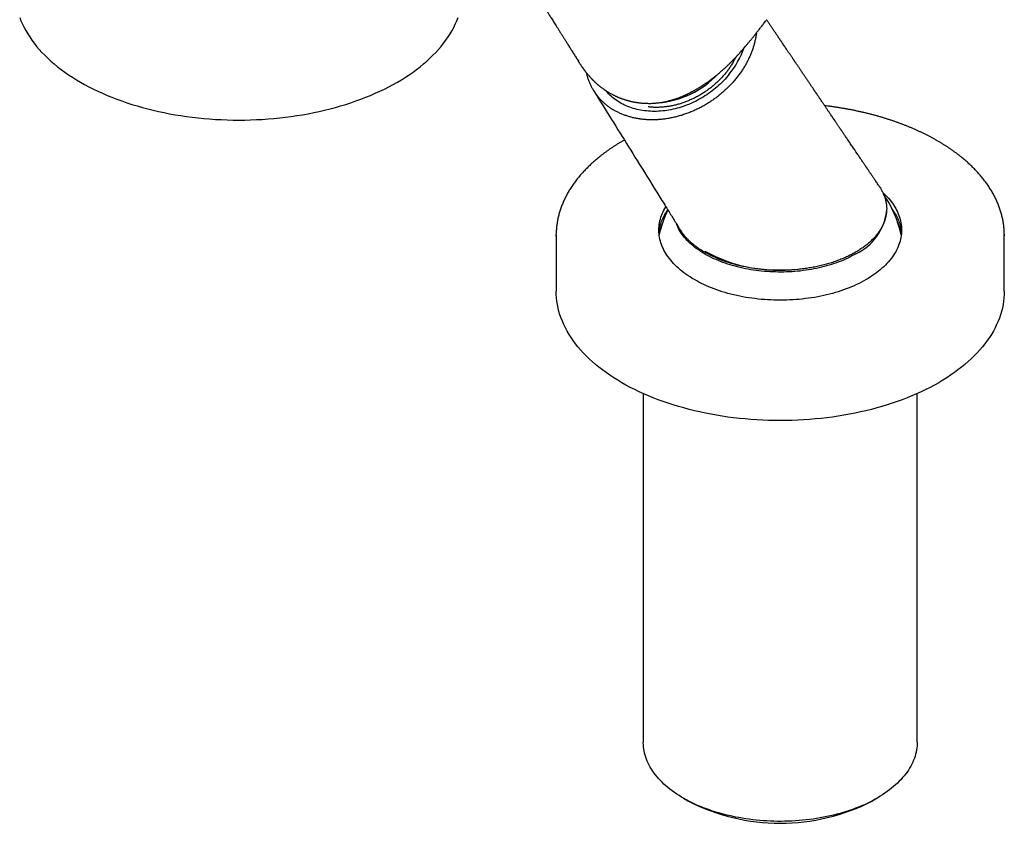
# Model space of a CAD drawing. Units: millimetres. Extents: x 8 to 1183, y 12 to 1052.
# Drawn here: x 1018 to 1177, y 44 to 173 of the extents above; entities that cross this region are included whole.
import ezdxf

# ---------------------------------------------------------------- set-up
doc = ezdxf.new("R2010")
doc.units = ezdxf.units.MM

msp = doc.modelspace()

# ---------------------------------------------------------------- linework, layer by layer
at = {"color": 7, "linetype": 'Continuous', "lineweight": 30}
for p, q in [((1104.5, 138.25), (1104.5, 129.27)), ((1176.5, 129.27), (1176.5, 138.25)), ((1118.5, 112.82), (1118.5, 56.84)), ((1162.5, 56.84), (1162.5, 112.82)), ((1124.94, 47.86), (1125.65, 47.45)), ((1155.35, 47.45), (1156.06, 47.86))]:
    msp.add_line(p, q, dxfattribs=at)
at = {"color": 7, "linetype": 'Continuous', "lineweight": 30, "flags": 128}
for points in [[(1018.32, 173.2), (1018.52, 172.67), (1018.76, 172.14), (1019.01, 171.61), (1019.29, 171.1), (1019.6, 170.58), (1019.92, 170.07), (1020.27, 169.56), (1020.64, 169.06), (1021.04, 168.57), (1021.45, 168.08), (1021.89, 167.6), (1022.35, 167.13), (1022.84, 166.66), (1023.34, 166.2), (1023.86, 165.75), (1024.41, 165.3), (1024.97, 164.87), (1025.55, 164.44), (1026.16, 164.02), (1026.78, 163.61), (1027.42, 163.21), (1028.07, 162.82), (1028.75, 162.44), (1029.44, 162.07), (1030.15, 161.71), (1030.87, 161.37), (1031.61, 161.03), (1032.37, 160.7), (1033.14, 160.39), (1033.92, 160.09), (1034.72, 159.8), (1035.53, 159.52), (1036.35, 159.25), (1037.19, 159), (1038.03, 158.76), (1038.89, 158.53), (1039.75, 158.32), (1040.63, 158.12), (1041.51, 157.93), (1042.41, 157.75), (1043.31, 157.59), (1044.21, 157.44), (1045.13, 157.31), (1046.05, 157.19), (1046.97, 157.08), (1047.9, 156.99), (1048.83, 156.91), (1049.77, 156.85), (1050.71, 156.8), (1051.65, 156.76), (1052.59, 156.74), (1053.53, 156.73), (1054.47, 156.74), (1055.41, 156.76), (1056.35, 156.8), (1057.29, 156.85), (1058.23, 156.91), (1059.16, 156.99), (1060.09, 157.08), (1061.02, 157.19), (1061.93, 157.31), (1062.85, 157.44), (1063.75, 157.59), (1064.65, 157.75), (1065.55, 157.93), (1066.43, 158.12), (1067.31, 158.32), (1068.17, 158.53), (1069.03, 158.76), (1069.87, 159), (1070.71, 159.25), (1071.53, 159.52), (1072.34, 159.8), (1073.14, 160.09), (1073.92, 160.39), (1074.69, 160.7), (1075.45, 161.03), (1076.19, 161.37), (1076.91, 161.71), (1077.62, 162.07), (1078.31, 162.44), (1078.99, 162.82), (1079.64, 163.21), (1080.28, 163.61), (1080.9, 164.02), (1081.51, 164.44), (1082.09, 164.87), (1082.65, 165.3), (1083.2, 165.75), (1083.72, 166.2), (1084.23, 166.66), (1084.71, 167.13), (1085.17, 167.6), (1085.61, 168.08), (1086.02, 168.57), (1086.42, 169.06), (1086.79, 169.56), (1087.14, 170.07), (1087.47, 170.58), (1087.77, 171.1), (1088.05, 171.61), (1088.3, 172.14), (1088.54, 172.67), (1088.74, 173.2)], [(1132.31, 164.09), (1132.1, 163.82), (1131.87, 163.56), (1131.64, 163.31), (1131.4, 163.05), (1131.15, 162.8), (1130.9, 162.56), (1130.65, 162.32), (1130.38, 162.09), (1130.12, 161.86), (1129.84, 161.64), (1129.56, 161.42), (1129.28, 161.21), (1128.99, 161), (1128.7, 160.8), (1128.41, 160.61), (1128.11, 160.42), (1127.8, 160.24), (1127.5, 160.07), (1127.18, 159.9), (1126.87, 159.74), (1126.55, 159.59), (1126.23, 159.44), (1125.91, 159.3), (1125.59, 159.17), (1125.26, 159.05), (1124.93, 158.93), (1124.61, 158.82), (1124.28, 158.72), (1123.94, 158.63), (1123.61, 158.54), (1123.28, 158.46), (1122.95, 158.4), (1122.61, 158.33), (1122.28, 158.28), (1121.95, 158.23), (1121.62, 158.2), (1121.29, 158.17), (1120.96, 158.14), (1120.63, 158.13), (1120.3, 158.13), (1119.98, 158.13), (1119.66, 158.14), (1119.34, 158.16), (1119.02, 158.19), (1118.7, 158.22), (1118.39, 158.27), (1118.08, 158.32), (1117.78, 158.38), (1117.48, 158.45), (1117.18, 158.52), (1116.89, 158.61), (1116.6, 158.7), (1116.32, 158.8), (1116.04, 158.9), (1115.76, 159.02), (1115.5, 159.14), (1115.23, 159.27), (1114.97, 159.41), (1114.72, 159.55), (1114.48, 159.7), (1114.24, 159.86), (1114, 160.02), (1113.78, 160.2), (1113.55, 160.37), (1113.34, 160.56), (1113.13, 160.75), (1112.93, 160.95), (1112.74, 161.15), (1112.56, 161.36), (1112.47, 161.46)], [(1157.01, 145.06), (1157.13, 144.95), (1157.39, 144.7), (1157.64, 144.44), (1157.88, 144.18), (1158.1, 143.91), (1158.31, 143.65), (1158.52, 143.38), (1158.71, 143.1), (1158.88, 142.83), (1159.05, 142.55), (1159.2, 142.26), (1159.34, 141.98), (1159.46, 141.7), (1159.57, 141.41), (1159.67, 141.12), (1159.76, 140.83), (1159.83, 140.54), (1159.89, 140.24), (1159.94, 139.95), (1159.97, 139.66), (1159.99, 139.36), (1160, 139.07), (1159.99, 138.77), (1159.97, 138.48), (1159.94, 138.18), (1159.89, 137.89), (1159.83, 137.6), (1159.76, 137.31), (1159.67, 137.02), (1159.57, 136.73), (1159.46, 136.44), (1159.34, 136.15), (1159.2, 135.87), (1159.05, 135.59), (1158.88, 135.31), (1158.71, 135.03), (1158.52, 134.76), (1158.31, 134.49), (1158.1, 134.22), (1157.88, 133.96), (1157.64, 133.7), (1157.39, 133.44), (1157.13, 133.19), (1156.85, 132.94), (1156.57, 132.69), (1156.28, 132.45), (1155.97, 132.21), (1155.66, 131.98), (1155.33, 131.76), (1154.99, 131.54), (1154.65, 131.32), (1154.29, 131.11), (1153.92, 130.9), (1153.55, 130.7), (1153.17, 130.51), (1152.77, 130.32), (1152.37, 130.14), (1151.96, 129.96), (1151.55, 129.79), (1151.12, 129.63), (1150.69, 129.47), (1150.25, 129.32), (1149.81, 129.17), (1149.35, 129.04), (1148.9, 128.91), (1148.43, 128.78), (1147.96, 128.67), (1147.49, 128.56), (1147.01, 128.46), (1146.53, 128.36), (1146.04, 128.27), (1145.55, 128.19), (1145.05, 128.12), (1144.56, 128.06), (1144.05, 128), (1143.55, 127.95), (1143.05, 127.91), (1142.54, 127.87), (1142.03, 127.85), (1141.52, 127.83), (1141.01, 127.81), (1140.5, 127.81), (1139.99, 127.81), (1139.48, 127.83), (1138.97, 127.85), (1138.46, 127.87), (1137.96, 127.91), (1137.45, 127.95), (1136.95, 128), (1136.45, 128.06), (1135.95, 128.12), (1135.45, 128.19), (1134.96, 128.27), (1134.47, 128.36), (1133.99, 128.46), (1133.51, 128.56), (1133.04, 128.67), (1132.57, 128.78), (1132.11, 128.91), (1131.65, 129.04), (1131.2, 129.17), (1130.75, 129.32), (1130.31, 129.47), (1129.88, 129.63), (1129.46, 129.79), (1129.04, 129.96), (1128.63, 130.14), (1128.23, 130.32), (1127.84, 130.51), (1127.45, 130.7), (1127.08, 130.9), (1126.71, 131.11)], [(1126.71, 131.11), (1126.36, 131.32), (1126.01, 131.54), (1125.67, 131.76), (1125.35, 131.98), (1125.03, 132.21), (1124.72, 132.45), (1124.43, 132.69), (1124.15, 132.94), (1123.87, 133.19), (1123.61, 133.44), (1123.36, 133.7), (1123.13, 133.96), (1122.9, 134.22), (1122.69, 134.49), (1122.49, 134.76), (1122.3, 135.03), (1122.12, 135.31), (1121.96, 135.59), (1121.8, 135.87), (1121.67, 136.15), (1121.54, 136.44), (1121.43, 136.73), (1121.33, 137.02), (1121.24, 137.31), (1121.17, 137.6), (1121.11, 137.89), (1121.06, 138.18), (1121.03, 138.48), (1121.01, 138.77), (1121, 139.07), (1121.01, 139.36), (1121.03, 139.66), (1121.06, 139.95), (1121.11, 140.24), (1121.17, 140.54), (1121.24, 140.83), (1121.33, 141.12), (1121.43, 141.41), (1121.54, 141.7), (1121.67, 141.98), (1121.8, 142.26), (1121.96, 142.55), (1122.12, 142.82)], [(1152.67, 135.26), (1152.35, 135.08), (1152.02, 134.91), (1151.69, 134.73), (1151.35, 134.57), (1151, 134.41), (1150.64, 134.25), (1150.28, 134.1), (1149.91, 133.96), (1149.53, 133.82), (1149.15, 133.68), (1148.76, 133.55), (1148.36, 133.43), (1147.96, 133.32), (1147.56, 133.21), (1147.15, 133.1), (1146.74, 133.01), (1146.32, 132.92), (1145.89, 132.83), (1145.47, 132.75), (1145.04, 132.68), (1144.61, 132.62), (1144.17, 132.56), (1143.73, 132.5), (1143.29, 132.46), (1142.85, 132.42), (1142.41, 132.39), (1141.96, 132.36), (1141.52, 132.34), (1141.07, 132.33), (1140.62, 132.33), (1140.17, 132.33), (1139.73, 132.34), (1139.28, 132.35), (1138.84, 132.37), (1138.39, 132.4), (1137.95, 132.44), (1137.51, 132.48), (1137.07, 132.53), (1136.63, 132.58), (1136.2, 132.64), (1135.76, 132.71), (1135.34, 132.79), (1134.91, 132.87), (1134.49, 132.96), (1134.08, 133.05), (1133.66, 133.15), (1133.26, 133.26), (1132.85, 133.37), (1132.46, 133.49), (1132.06, 133.61), (1131.68, 133.74), (1131.3, 133.88), (1130.92, 134.02), (1130.56, 134.17), (1130.2, 134.32), (1129.84, 134.48), (1129.5, 134.64), (1129.16, 134.81), (1128.83, 134.99), (1128.51, 135.17), (1128.19, 135.35), (1127.89, 135.54), (1127.59, 135.73), (1127.3, 135.93), (1127.02, 136.13), (1126.75, 136.33), (1126.49, 136.54), (1126.24, 136.76), (1126, 136.98), (1125.77, 137.2), (1125.55, 137.42), (1125.33, 137.65), (1125.13, 137.88), (1124.94, 138.11), (1124.76, 138.35), (1124.6, 138.59), (1124.44, 138.83), (1124.29, 139.07), (1124.16, 139.32), (1124.03, 139.57), (1123.92, 139.82), (1123.82, 140.07), (1123.8, 140.12)], [(1104.5, 138.11), (1104.5, 138.25), (1104.5, 138.38)], [(1176.5, 138.39), (1176.5, 138.25), (1176.5, 138.12)], [(1115.04, 114.57), (1114.39, 114.96), (1113.75, 115.36), (1113.13, 115.77), (1112.52, 116.19), (1111.94, 116.62), (1111.38, 117.05), (1110.83, 117.5), (1110.31, 117.95), (1109.81, 118.41), (1109.32, 118.88), (1108.86, 119.35), (1108.42, 119.83), (1108.01, 120.32), (1107.61, 120.82), (1107.24, 121.32), (1106.89, 121.82), (1106.57, 122.33), (1106.26, 122.85), (1105.98, 123.37), (1105.73, 123.89), (1105.5, 124.42), (1105.29, 124.95), (1105.1, 125.48), (1104.94, 126.02), (1104.81, 126.56), (1104.7, 127.1), (1104.61, 127.64), (1104.55, 128.18), (1104.51, 128.73), (1104.5, 129.27)], [(1176.5, 129.27), (1176.49, 128.73), (1176.45, 128.18), (1176.39, 127.64), (1176.3, 127.1), (1176.19, 126.56), (1176.06, 126.02), (1175.9, 125.48), (1175.71, 124.95), (1175.51, 124.42), (1175.27, 123.89), (1175.02, 123.37), (1174.74, 122.85), (1174.44, 122.33), (1174.11, 121.82), (1173.76, 121.32), (1173.39, 120.82), (1172.99, 120.32), (1172.58, 119.83), (1172.14, 119.35), (1171.68, 118.88), (1171.2, 118.41), (1170.69, 117.95), (1170.17, 117.5), (1169.63, 117.05), (1169.06, 116.62), (1168.48, 116.19), (1167.88, 115.77), (1167.25, 115.36), (1166.61, 114.96), (1165.96, 114.57), (1165.28, 114.19), (1164.59, 113.82), (1163.88, 113.47), (1163.16, 113.12), (1162.42, 112.78), (1161.66, 112.46), (1160.89, 112.14), (1160.11, 111.84), (1159.31, 111.55), (1158.5, 111.27), (1157.68, 111.01), (1156.84, 110.75), (1156, 110.51), (1155.14, 110.28), (1154.28, 110.07), (1153.4, 109.87), (1152.52, 109.68), (1151.63, 109.5), (1150.73, 109.34), (1149.82, 109.19), (1148.9, 109.06), (1147.99, 108.94), (1147.06, 108.83), (1146.13, 108.74), (1145.2, 108.66), (1144.26, 108.6), (1143.33, 108.55), (1142.38, 108.52), (1141.44, 108.49), (1140.5, 108.49), (1139.56, 108.49), (1138.62, 108.52), (1137.68, 108.55), (1136.74, 108.6), (1135.8, 108.66), (1134.87, 108.74), (1133.94, 108.83), (1133.02, 108.94), (1132.1, 109.06), (1131.18, 109.19), (1130.28, 109.34), (1129.38, 109.5), (1128.48, 109.68), (1127.6, 109.87), (1126.72, 110.07), (1125.86, 110.28), (1125, 110.51), (1124.16, 110.75), (1123.32, 111.01), (1122.5, 111.27), (1121.69, 111.55), (1120.89, 111.84), (1120.11, 112.14), (1119.34, 112.46), (1118.59, 112.78), (1117.85, 113.12), (1117.12, 113.47), (1116.41, 113.82), (1115.72, 114.19), (1115.04, 114.57)], [(1156.17, 47.93), (1155.76, 47.69), (1155.34, 47.46), (1154.91, 47.24), (1154.47, 47.03), (1154.02, 46.82), (1153.56, 46.62), (1153.09, 46.43), (1152.61, 46.24), (1152.13, 46.06), (1151.64, 45.89), (1151.13, 45.72), (1150.63, 45.57), (1150.11, 45.42), (1149.59, 45.28), (1149.06, 45.14), (1148.53, 45.02), (1147.99, 44.9), (1147.45, 44.79), (1146.9, 44.69), (1146.34, 44.6), (1145.79, 44.51), (1145.23, 44.44), (1144.66, 44.37), (1144.1, 44.31), (1143.53, 44.26), (1142.96, 44.22), (1142.38, 44.19), (1141.81, 44.16), (1141.23, 44.15), (1140.66, 44.14), (1140.08, 44.14), (1139.5, 44.15), (1138.93, 44.17), (1138.36, 44.2), (1137.78, 44.24), (1137.21, 44.28), (1136.64, 44.34), (1136.08, 44.4), (1135.52, 44.47), (1134.96, 44.55), (1134.4, 44.64), (1133.85, 44.74), (1133.3, 44.84), (1132.76, 44.95), (1132.23, 45.07), (1131.69, 45.2), (1131.17, 45.34), (1130.65, 45.49), (1130.14, 45.64), (1129.64, 45.8), (1129.14, 45.97), (1128.65, 46.14), (1128.17, 46.32), (1127.7, 46.51), (1127.23, 46.71), (1126.78, 46.92), (1126.33, 47.13), (1125.9, 47.34), (1125.47, 47.57), (1125.05, 47.8), (1124.65, 48.03), (1124.26, 48.28), (1123.87, 48.53), (1123.5, 48.78), (1123.14, 49.04), (1122.79, 49.3), (1122.46, 49.57), (1122.14, 49.85), (1121.82, 50.13), (1121.53, 50.41), (1121.24, 50.7), (1120.97, 51), (1120.71, 51.29), (1120.47, 51.59), (1120.24, 51.9), (1120.02, 52.21), (1119.82, 52.52), (1119.63, 52.83), (1119.45, 53.15), (1119.29, 53.47), (1119.15, 53.79), (1119.01, 54.11), (1118.9, 54.44), (1118.8, 54.77), (1118.71, 55.1), (1118.64, 55.43), (1118.58, 55.76), (1118.54, 56.09), (1118.51, 56.42), (1118.5, 56.75), (1118.5, 56.84)], [(1162.5, 56.84), (1162.5, 56.6), (1162.48, 56.27), (1162.44, 55.94), (1162.4, 55.6), (1162.33, 55.27), (1162.25, 54.94), (1162.16, 54.62), (1162.05, 54.29), (1161.93, 53.96), (1161.79, 53.64), (1161.64, 53.32), (1161.47, 53), (1161.29, 52.69), (1161.09, 52.37), (1160.89, 52.06), (1160.66, 51.76), (1160.42, 51.46), (1160.17, 51.16), (1159.91, 50.86), (1159.63, 50.57), (1159.34, 50.28), (1159.04, 50), (1158.72, 49.72), (1158.39, 49.45), (1158.05, 49.18), (1157.7, 48.92), (1157.33, 48.66), (1156.95, 48.41), (1156.57, 48.17), (1156.17, 47.93)]]:
    msp.add_lwpolyline(points, dxfattribs=at)
at = {"color": 7, "linetype": 'Continuous', "lineweight": 30}
for centre, radius, start, end in [((1121.6, 172.83), 13.83, 320.7858, 340.6235), ((1119.66, 174.35), 14.9, 274.7708, 316.4611), ((1140.5, 133.7), 20, 13.3776, 33.8473), ((1140.5, 133.7), 20, 154.5181, 166.6224), ((1149.05, 143.06), 8.59, 294.8927, 353.2043), ((1128.1, 137.23), 7.16, 154.8252, 170.5036), ((1152.93, 137.24), 7.13, 9.4662, 25.2052), ((1140.31, 157.12), 24.51, 240.9021, 276.9926), ((1140.5, 76.07), 32.24, 242.5692, 297.4308)]:
    msp.add_arc(centre, radius, start, end, dxfattribs=at)
for points, knots in [([(1072.4, 222.83), (1072.49, 222.69), (1072.66, 222.41), (1072.92, 222.01), (1073.16, 221.62), (1073.4, 221.24), (1073.63, 220.88), (1073.84, 220.54), (1074.05, 220.22), (1074.24, 219.91), (1074.43, 219.61), (1074.61, 219.32), (1074.78, 219.05), (1074.94, 218.8), (1075.09, 218.56), (1075.23, 218.33), (1075.36, 218.13), (1075.49, 217.93), (1075.6, 217.75), (1075.7, 217.59), (1075.79, 217.44), (1075.88, 217.31), (1075.96, 217.19), (1076.03, 217.07), (1076.15, 216.88), (1076.32, 216.61), (1076.54, 216.27), (1076.76, 215.92), (1076.98, 215.57), (1077.2, 215.21), (1077.44, 214.83), (1077.7, 214.42), (1077.99, 213.95), (1078.32, 213.43), (1078.67, 212.88), (1079.04, 212.29), (1079.44, 211.66), (1079.84, 211.02), (1080.26, 210.36), (1080.68, 209.68), (1081.03, 209.14), (1081.28, 208.73), (1081.45, 208.46), (1081.62, 208.2), (1081.78, 207.94), (1081.94, 207.69), (1082.09, 207.46), (1082.23, 207.23), (1082.36, 207.02), (1082.49, 206.82), (1082.6, 206.63), (1082.71, 206.47), (1082.79, 206.34), (1082.86, 206.23), (1082.92, 206.14), (1082.98, 206.05), (1083.04, 205.95), (1083.11, 205.84), (1083.19, 205.71), (1083.28, 205.56), (1083.39, 205.38), (1083.51, 205.19), (1083.64, 204.99), (1083.78, 204.76), (1083.94, 204.52), (1084.1, 204.26), (1084.28, 203.98), (1084.46, 203.7), (1084.64, 203.41), (1084.86, 203.06), (1085.12, 202.64), (1085.42, 202.16), (1085.71, 201.7), (1085.99, 201.25), (1086.26, 200.82), (1086.53, 200.41), (1086.86, 199.88), (1087.26, 199.25), (1087.64, 198.65), (1087.91, 198.21), (1088.09, 197.92), (1088.27, 197.64), (1088.44, 197.38), (1088.6, 197.12), (1088.75, 196.87), (1088.91, 196.62), (1089.04, 196.42), (1089.15, 196.24), (1089.25, 196.09), (1089.35, 195.93), (1089.46, 195.75), (1089.58, 195.56), (1089.72, 195.34), (1089.87, 195.11), (1090.03, 194.85), (1090.19, 194.59), (1090.35, 194.33), (1090.51, 194.08), (1090.67, 193.83), (1090.82, 193.59), (1091.03, 193.26), (1091.29, 192.85), (1091.6, 192.36), (1091.9, 191.87), (1092.2, 191.39), (1092.5, 190.92), (1092.79, 190.46), (1093.08, 190.01), (1093.32, 189.62), (1093.53, 189.28), (1093.71, 189), (1093.88, 188.73), (1094.04, 188.47), (1094.2, 188.23), (1094.34, 188), (1094.48, 187.78), (1094.61, 187.57), (1094.74, 187.37), (1094.86, 187.18), (1094.97, 187.01), (1095.05, 186.87), (1095.12, 186.77), (1095.17, 186.69), (1095.21, 186.62), (1095.25, 186.55), (1095.3, 186.48), (1095.34, 186.41), (1095.4, 186.31), (1095.48, 186.2), (1095.56, 186.06), (1095.65, 185.92), (1095.75, 185.77), (1095.85, 185.6), (1095.96, 185.43), (1096.08, 185.24), (1096.21, 185.04), (1096.34, 184.82), (1096.49, 184.59), (1096.73, 184.21), (1097.06, 183.68), (1097.48, 183.02), (1097.88, 182.38), (1098.28, 181.75), (1098.65, 181.16), (1099, 180.6), (1099.34, 180.07), (1099.66, 179.55), (1099.98, 179.05), (1100.29, 178.55), (1100.6, 178.06), (1100.86, 177.64), (1101.08, 177.29), (1101.26, 177.01), (1101.43, 176.74), (1101.59, 176.49), (1101.72, 176.28), (1101.83, 176.11), (1101.92, 175.97), (1102, 175.84), (1102.08, 175.71), (1102.16, 175.59), (1102.23, 175.48), (1102.3, 175.36), (1102.38, 175.23), (1102.47, 175.09), (1102.57, 174.93), (1102.68, 174.76), (1102.8, 174.57), (1102.92, 174.37), (1103.06, 174.15), (1103.21, 173.92), (1103.37, 173.67), (1103.53, 173.4), (1103.71, 173.12), (1103.9, 172.82), (1104.1, 172.51), (1104.31, 172.18), (1104.52, 171.83), (1104.75, 171.47), (1104.99, 171.09), (1105.24, 170.7), (1105.49, 170.29), (1105.76, 169.87), (1106.04, 169.43), (1106.33, 168.96), (1106.65, 168.45), (1106.99, 167.91), (1107.34, 167.35), (1107.7, 166.78), (1107.95, 166.39), (1108.08, 166.19)], [0, 0, 0, 0, 0.007442, 0.014615, 0.021518, 0.028152, 0.034516, 0.040504, 0.046232, 0.0517, 0.056908, 0.061954, 0.066729, 0.071234, 0.075468, 0.079431, 0.083124, 0.086545, 0.089696, 0.092577, 0.095186, 0.097525, 0.09961, 0.101665, 0.103759, 0.109719, 0.115975, 0.121918, 0.128106, 0.134525, 0.14108, 0.147752, 0.156666, 0.165781, 0.175097, 0.185927, 0.197028, 0.208404, 0.220057, 0.231986, 0.244191, 0.248866, 0.25358, 0.258333, 0.262986, 0.267364, 0.271468, 0.275297, 0.279191, 0.282752, 0.28598, 0.288876, 0.29144, 0.293157, 0.294683, 0.296209, 0.297938, 0.299873, 0.302012, 0.304796, 0.307864, 0.311216, 0.314853, 0.318857, 0.323156, 0.327752, 0.332644, 0.337764, 0.342831, 0.347813, 0.3565, 0.364917, 0.373066, 0.380945, 0.388554, 0.395895, 0.402966, 0.416411, 0.429585, 0.434686, 0.439746, 0.444674, 0.449397, 0.453914, 0.458232, 0.46255, 0.466967, 0.46933, 0.471901, 0.47475, 0.477875, 0.481277, 0.484957, 0.489332, 0.493942, 0.498512, 0.503029, 0.507491, 0.511899, 0.516253, 0.520552, 0.529385, 0.53798, 0.546337, 0.555027, 0.563443, 0.571587, 0.579457, 0.587055, 0.592294, 0.597299, 0.602061, 0.60658, 0.610857, 0.614891, 0.618682, 0.622572, 0.626168, 0.629471, 0.63248, 0.635195, 0.636669, 0.638039, 0.639305, 0.640468, 0.641558, 0.642813, 0.644567, 0.64662, 0.648971, 0.65162, 0.654238, 0.657093, 0.660186, 0.663517, 0.667086, 0.670892, 0.674937, 0.679176, 0.691164, 0.702852, 0.714239, 0.725326, 0.736112, 0.745657, 0.754954, 0.764056, 0.772993, 0.781765, 0.790372, 0.798814, 0.803932, 0.808947, 0.813693, 0.818152, 0.822326, 0.824903, 0.827358, 0.82969, 0.8319, 0.833987, 0.836007, 0.837975, 0.840219, 0.842739, 0.845536, 0.848608, 0.851894, 0.855446, 0.859265, 0.86335, 0.867793, 0.872513, 0.877511, 0.882786, 0.888338, 0.894167, 0.900273, 0.906657, 0.913318, 0.920257, 0.927472, 0.934965, 0.942735, 0.950783, 0.959955, 0.969463, 0.979307, 0.989486, 1, 1, 1, 1]), ([(1108.05, 166.21), (1108.07, 166.17), (1108.11, 166.1), (1108.17, 166.01), (1108.22, 165.93), (1108.28, 165.83), (1108.36, 165.72), (1108.44, 165.59), (1108.53, 165.47), (1108.61, 165.35), (1108.67, 165.25), (1108.74, 165.16), (1108.8, 165.08), (1108.86, 164.98), (1108.93, 164.89), (1109, 164.8), (1109.05, 164.72), (1109.11, 164.65), (1109.17, 164.58), (1109.23, 164.49), (1109.32, 164.38), (1109.43, 164.24), (1109.56, 164.09), (1109.68, 163.95), (1109.78, 163.83), (1109.87, 163.73), (1109.95, 163.64), (1110.04, 163.54), (1110.13, 163.44), (1110.21, 163.35), (1110.28, 163.29), (1110.33, 163.23), (1110.38, 163.18), (1110.44, 163.12), (1110.51, 163.05), (1110.58, 162.98), (1110.66, 162.9), (1110.73, 162.84), (1110.8, 162.78), (1110.87, 162.71), (1110.94, 162.64), (1111.02, 162.58), (1111.09, 162.52), (1111.15, 162.46), (1111.22, 162.4), (1111.29, 162.34), (1111.36, 162.28), (1111.44, 162.22), (1111.51, 162.16), (1111.6, 162.09), (1111.69, 162.02), (1111.8, 161.94), (1111.92, 161.85), (1112.04, 161.76), (1112.15, 161.69), (1112.24, 161.62), (1112.33, 161.56), (1112.41, 161.51), (1112.49, 161.45), (1112.63, 161.37), (1112.8, 161.26), (1113.03, 161.12), (1113.25, 161), (1113.46, 160.88), (1113.65, 160.79), (1113.81, 160.71), (1113.97, 160.63), (1114.11, 160.56), (1114.23, 160.51), (1114.33, 160.47), (1114.41, 160.43), (1114.49, 160.4), (1114.59, 160.36), (1114.69, 160.32), (1114.81, 160.27), (1114.95, 160.22), (1115.1, 160.16), (1115.24, 160.11), (1115.38, 160.07), (1115.51, 160.02), (1115.64, 159.98), (1115.77, 159.94), (1115.89, 159.91), (1115.99, 159.88), (1116.07, 159.86), (1116.14, 159.84), (1116.22, 159.82), (1116.33, 159.79), (1116.47, 159.75), (1116.63, 159.72), (1116.8, 159.68), (1116.99, 159.64), (1117.17, 159.61), (1117.35, 159.58), (1117.52, 159.55), (1117.69, 159.53), (1117.87, 159.51), (1118.04, 159.49), (1118.19, 159.47), (1118.31, 159.46), (1118.41, 159.45), (1118.5, 159.45), (1118.58, 159.44), (1118.69, 159.43), (1118.83, 159.43), (1119, 159.42), (1119.24, 159.42), (1119.55, 159.41), (1119.93, 159.42), (1120.37, 159.45), (1120.87, 159.5), (1121.43, 159.57), (1121.98, 159.67), (1122.41, 159.77), (1122.71, 159.85), (1122.88, 159.89), (1123.03, 159.93), (1123.15, 159.97), (1123.25, 160), (1123.34, 160.02), (1123.43, 160.05), (1123.54, 160.09), (1123.68, 160.13), (1123.86, 160.19), (1124.07, 160.27), (1124.3, 160.35), (1124.5, 160.43), (1124.67, 160.5), (1124.81, 160.56), (1124.96, 160.62), (1125.1, 160.69), (1125.22, 160.74), (1125.32, 160.79), (1125.39, 160.82), (1125.44, 160.84), (1125.49, 160.86), (1125.55, 160.89), (1125.63, 160.93), (1125.73, 160.98), (1125.85, 161.04), (1125.97, 161.1), (1126.09, 161.16), (1126.2, 161.22), (1126.31, 161.28), (1126.44, 161.34), (1126.58, 161.42), (1126.73, 161.5), (1126.86, 161.58), (1126.99, 161.65), (1127.12, 161.73), (1127.27, 161.81), (1127.42, 161.91), (1127.59, 162.01), (1127.76, 162.12), (1127.91, 162.21), (1128.02, 162.28), (1128.08, 162.33), (1128.13, 162.36), (1128.16, 162.38), (1128.2, 162.41), (1128.26, 162.44), (1128.35, 162.5), (1128.45, 162.57), (1128.62, 162.69), (1128.84, 162.84), (1129.05, 162.99), (1129.21, 163.11), (1129.3, 163.17), (1129.37, 163.23), (1129.43, 163.27), (1129.47, 163.3), (1129.51, 163.33), (1129.56, 163.37), (1129.61, 163.41), (1129.69, 163.47), (1129.77, 163.53), (1130, 163.71), (1130.36, 164), (1130.85, 164.41), (1131.34, 164.83), (1131.71, 165.18), (1131.98, 165.43), (1132.14, 165.58), (1132.3, 165.73), (1132.45, 165.89), (1132.61, 166.04), (1132.74, 166.18), (1132.85, 166.29), (1132.93, 166.37), (1132.99, 166.43), (1133.04, 166.48), (1133.07, 166.51), (1133.1, 166.54), (1133.12, 166.57), (1133.15, 166.6), (1133.2, 166.65), (1133.26, 166.71), (1133.34, 166.8), (1133.44, 166.9), (1133.55, 167.03), (1133.69, 167.17), (1133.84, 167.34), (1134, 167.52), (1134.18, 167.72), (1134.38, 167.94), (1134.59, 168.19), (1134.83, 168.46), (1135.09, 168.77), (1135.38, 169.12), (1135.69, 169.49), (1136.02, 169.9), (1136.36, 170.32), (1136.71, 170.77), (1137.08, 171.23), (1137.45, 171.71), (1137.84, 172.21), (1138.14, 172.59), (1138.31, 172.8), (1138.34, 172.85)], [0, 0, 0, 0, 0.004294, 0.007905, 0.01084, 0.013105, 0.017541, 0.021682, 0.025576, 0.029196, 0.032649, 0.034855, 0.037509, 0.04056, 0.043587, 0.046453, 0.048764, 0.050883, 0.05323, 0.055936, 0.059074, 0.064225, 0.069254, 0.074228, 0.078426, 0.081445, 0.084415, 0.087761, 0.091737, 0.09469, 0.097146, 0.099048, 0.10087, 0.102783, 0.105207, 0.10847, 0.111333, 0.113763, 0.115822, 0.118344, 0.121438, 0.124208, 0.126462, 0.128617, 0.130969, 0.133488, 0.136212, 0.138844, 0.141384, 0.14406, 0.147294, 0.151094, 0.155296, 0.159335, 0.163133, 0.166467, 0.16925, 0.171774, 0.174517, 0.177495, 0.18473, 0.192051, 0.199348, 0.20662, 0.211642, 0.217103, 0.222148, 0.226508, 0.230213, 0.233135, 0.235654, 0.237959, 0.240716, 0.24398, 0.247681, 0.251862, 0.256283, 0.260843, 0.264592, 0.26843, 0.272358, 0.276361, 0.279946, 0.282828, 0.285076, 0.286845, 0.288797, 0.29225, 0.296299, 0.300943, 0.305985, 0.311298, 0.316883, 0.321464, 0.326215, 0.331136, 0.336224, 0.340956, 0.34499, 0.348586, 0.351353, 0.353353, 0.355517, 0.358144, 0.362286, 0.367176, 0.372349, 0.381999, 0.392181, 0.402897, 0.417866, 0.43284, 0.447749, 0.462566, 0.467677, 0.472224, 0.476181, 0.47955, 0.48233, 0.484531, 0.48679, 0.489493, 0.493617, 0.498574, 0.50436, 0.510859, 0.51761, 0.521476, 0.525402, 0.529389, 0.533434, 0.537411, 0.539932, 0.541826, 0.543096, 0.544238, 0.545861, 0.548243, 0.551224, 0.554747, 0.558293, 0.561732, 0.565064, 0.568289, 0.571409, 0.576309, 0.580628, 0.584302, 0.587825, 0.591858, 0.596221, 0.600818, 0.605812, 0.611129, 0.616759, 0.619146, 0.621044, 0.622453, 0.623376, 0.624235, 0.626168, 0.628774, 0.632051, 0.63592, 0.643923, 0.652777, 0.655736, 0.658705, 0.66115, 0.662968, 0.664159, 0.665221, 0.666642, 0.668504, 0.670804, 0.673544, 0.676722, 0.692506, 0.708665, 0.725201, 0.7419, 0.74748, 0.753068, 0.758661, 0.76426, 0.769864, 0.77526, 0.77869, 0.78155, 0.783842, 0.785565, 0.786719, 0.787579, 0.788517, 0.789536, 0.791177, 0.793479, 0.796456, 0.800139, 0.804506, 0.809557, 0.815292, 0.82171, 0.828679, 0.836306, 0.844591, 0.853535, 0.864444, 0.876187, 0.888766, 0.90218, 0.91643, 0.931516, 0.946507, 0.962242, 0.978734, 0.995988, 1, 1, 1, 1]), ([(1156.43, 146.08), (1156.4, 146.12), (1156.3, 146.26), (1156.15, 146.49), (1155.96, 146.77), (1155.78, 147.04), (1155.61, 147.29), (1155.45, 147.52), (1155.31, 147.73), (1155.17, 147.94), (1155.04, 148.13), (1154.92, 148.3), (1154.82, 148.46), (1154.72, 148.6), (1154.64, 148.72), (1154.57, 148.82), (1154.51, 148.91), (1154.45, 149), (1154.39, 149.08), (1154.33, 149.17), (1154.27, 149.26), (1154.19, 149.38), (1154.09, 149.52), (1153.98, 149.69), (1153.85, 149.89), (1153.7, 150.1), (1153.54, 150.34), (1153.37, 150.59), (1153.2, 150.84), (1153.03, 151.09), (1152.65, 151.65), (1152.26, 152.23), (1151.86, 152.82), (1151.66, 153.12), (1151.46, 153.4), (1151.28, 153.68), (1151.1, 153.94), (1150.93, 154.19), (1150.77, 154.42), (1150.63, 154.64), (1150.5, 154.83), (1150.4, 154.98), (1150.31, 155.1), (1150.23, 155.22), (1150.15, 155.34), (1150.07, 155.46), (1149.98, 155.6), (1149.88, 155.74), (1149.77, 155.9), (1149.66, 156.07), (1149.54, 156.25), (1149.38, 156.48), (1149.21, 156.74), (1149.01, 157.03), (1148.83, 157.3), (1148.65, 157.56), (1148.49, 157.79), (1148.35, 158), (1148.22, 158.19), (1148.09, 158.39), (1147.95, 158.6), (1147.81, 158.81), (1147.67, 159.01), (1147.53, 159.21), (1147.39, 159.42), (1147.25, 159.63), (1147.1, 159.85), (1146.96, 160.06), (1146.82, 160.26), (1146.7, 160.44), (1146.59, 160.6), (1146.5, 160.74), (1146.42, 160.86), (1146.35, 160.96), (1146.3, 161.04), (1146.25, 161.1), (1146.21, 161.17), (1146.16, 161.23), (1146.11, 161.31), (1146.06, 161.39), (1145.99, 161.49), (1145.91, 161.6), (1145.82, 161.74), (1145.72, 161.89), (1145.6, 162.06), (1145.43, 162.31), (1145.2, 162.65), (1144.91, 163.08), (1144.62, 163.51), (1144.32, 163.95), (1144.02, 164.4), (1143.77, 164.77), (1143.59, 165.04), (1143.47, 165.21), (1143.36, 165.37), (1143.26, 165.52), (1143.17, 165.66), (1143.08, 165.79), (1143, 165.9), (1142.93, 166.01), (1142.87, 166.1), (1142.82, 166.18), (1142.76, 166.25), (1142.71, 166.34), (1142.63, 166.45), (1142.55, 166.57), (1142.45, 166.71), (1142.35, 166.87), (1142.24, 167.03), (1142.13, 167.19), (1142.02, 167.35), (1141.91, 167.51), (1141.8, 167.68), (1141.69, 167.84), (1141.5, 168.13), (1141.22, 168.54), (1140.86, 169.06), (1140.52, 169.57), (1140.19, 170.07), (1139.86, 170.54), (1139.55, 171), (1139.26, 171.44), (1138.97, 171.86), (1138.69, 172.27), (1138.48, 172.59), (1138.35, 172.78), (1138.32, 172.82)], [0, 0, 0, 0, 0.004596, 0.015657, 0.026121, 0.035987, 0.045254, 0.053924, 0.061996, 0.069469, 0.076656, 0.083187, 0.089061, 0.094279, 0.098839, 0.102743, 0.105989, 0.108928, 0.112034, 0.115312, 0.118759, 0.122378, 0.128409, 0.134862, 0.141737, 0.150061, 0.15893, 0.168297, 0.177744, 0.187173, 0.196583, 0.24069, 0.251851, 0.262985, 0.273856, 0.284217, 0.294069, 0.30325, 0.311938, 0.320136, 0.327829, 0.33266, 0.337254, 0.34161, 0.345799, 0.350409, 0.355569, 0.360937, 0.366794, 0.373141, 0.379976, 0.387159, 0.398443, 0.409205, 0.419442, 0.429157, 0.438347, 0.445236, 0.452344, 0.459839, 0.46772, 0.475987, 0.483172, 0.490626, 0.498348, 0.506338, 0.514597, 0.522914, 0.530162, 0.536781, 0.542771, 0.548132, 0.552863, 0.556177, 0.559094, 0.561612, 0.563821, 0.566252, 0.568994, 0.572046, 0.575409, 0.580077, 0.585236, 0.590886, 0.597026, 0.603658, 0.619379, 0.635341, 0.651528, 0.667939, 0.684842, 0.701976, 0.708757, 0.715232, 0.721261, 0.726846, 0.732085, 0.736861, 0.741173, 0.745022, 0.748407, 0.751329, 0.753871, 0.757246, 0.76125, 0.765884, 0.771147, 0.777041, 0.783565, 0.789133, 0.79509, 0.801246, 0.807349, 0.813396, 0.819388, 0.8398, 0.859542, 0.878613, 0.897023, 0.9148, 0.931944, 0.948458, 0.964182, 0.97954, 0.9946, 1, 1, 1, 1]), ([(1136.67, 170.71), (1136.65, 170.59), (1136.61, 170.27), (1136.52, 169.74), (1136.38, 169.15), (1136.22, 168.58), (1136.04, 168.03), (1135.84, 167.48), (1135.6, 166.93), (1135.35, 166.39), (1135.07, 165.85), (1134.76, 165.3), (1134.41, 164.75), (1134.02, 164.19), (1133.61, 163.64), (1133.17, 163.1), (1132.72, 162.59), (1132.26, 162.11), (1131.8, 161.67), (1131.33, 161.24), (1130.84, 160.82), (1130.33, 160.42), (1129.8, 160.04), (1129.25, 159.66), (1128.67, 159.29), (1128.05, 158.94), (1127.42, 158.61), (1126.78, 158.3), (1126.35, 158.12), (1126.14, 158.03)], [0, 0, 0, 0, 0.023514, 0.062991, 0.102467, 0.138355, 0.174244, 0.210133, 0.246023, 0.281915, 0.317809, 0.353705, 0.393194, 0.432686, 0.472184, 0.511686, 0.551193, 0.587113, 0.623037, 0.658965, 0.694895, 0.730825, 0.766754, 0.80268, 0.842189, 0.881683, 0.921156, 0.960598, 1, 1, 1, 1]), ([(1133.35, 166.81), (1133.35, 166.8), (1133.3, 166.72), (1133.21, 166.54), (1133.07, 166.27), (1132.93, 166.01), (1132.77, 165.75), (1132.61, 165.49), (1132.44, 165.23), (1132.27, 164.98), (1132.09, 164.73), (1131.9, 164.48), (1131.7, 164.24), (1131.5, 164), (1131.3, 163.76), (1131.09, 163.53), (1130.87, 163.3), (1130.65, 163.08), (1130.42, 162.85), (1130.18, 162.64), (1129.95, 162.43), (1129.7, 162.22), (1129.46, 162.02), (1129.2, 161.82), (1128.95, 161.63), (1128.69, 161.44), (1128.42, 161.26), (1128.15, 161.08), (1127.88, 160.91), (1127.6, 160.75), (1127.33, 160.59), (1127.04, 160.44), (1126.76, 160.29), (1126.47, 160.15), (1126.18, 160.02), (1125.89, 159.89), (1125.6, 159.77), (1125.3, 159.65), (1125.01, 159.55), (1124.71, 159.45), (1124.41, 159.35), (1124.11, 159.26), (1123.81, 159.18), (1123.51, 159.11), (1123.2, 159.04), (1122.9, 158.98), (1122.6, 158.93), (1122.3, 158.89), (1122, 158.85), (1121.7, 158.82), (1121.4, 158.8), (1121.1, 158.78), (1120.8, 158.77), (1120.51, 158.77), (1120.22, 158.77), (1119.93, 158.79), (1119.64, 158.81), (1119.43, 158.83), (1119.32, 158.84), (1119.29, 158.84)], [0, 0, 0, 0, 0.000042, 0.018161, 0.03628, 0.054397, 0.072514, 0.090631, 0.108747, 0.126862, 0.144977, 0.163092, 0.181207, 0.199322, 0.217436, 0.235551, 0.253665, 0.27178, 0.289894, 0.308009, 0.326123, 0.344237, 0.362352, 0.380466, 0.398581, 0.416695, 0.434809, 0.452924, 0.471038, 0.489152, 0.507266, 0.52538, 0.543494, 0.561608, 0.579722, 0.597835, 0.615949, 0.634062, 0.652175, 0.670288, 0.688401, 0.706514, 0.724627, 0.74274, 0.760853, 0.778966, 0.797079, 0.815192, 0.833306, 0.851419, 0.869534, 0.887649, 0.905764, 0.923881, 0.941998, 0.960117, 0.978236, 0.995408, 1, 1, 1, 1]), ([(1109.33, 164.37), (1109.35, 164.26), (1109.42, 163.97), (1109.56, 163.51), (1109.74, 163), (1109.95, 162.5), (1110.19, 162.02), (1110.46, 161.55), (1110.75, 161.1), (1111.07, 160.67), (1111.42, 160.26), (1111.78, 159.86), (1112.18, 159.49), (1112.59, 159.14), (1113.02, 158.82), (1113.47, 158.51), (1113.78, 158.33), (1113.94, 158.24)], [0, 0, 0, 0, 0.043346, 0.11203, 0.180714, 0.249398, 0.318082, 0.386765, 0.455448, 0.524132, 0.592814, 0.661497, 0.730179, 0.797635, 0.865091, 0.932546, 1, 1, 1, 1]), ([(1110.5, 161.49), (1111.01, 160.67), (1113.35, 156.92), (1116.74, 151.48), (1120.06, 146.14), (1121.89, 143.19), (1122.83, 141.68), (1123.63, 140.4), (1124.09, 139.65), (1124.41, 139.15)], [0, 0, 0, 0, 0.11017, 0.503306, 0.729956, 0.827446, 0.89943, 0.932774, 1, 1, 1, 1]), ([(1126.14, 158.03), (1125.91, 157.94), (1125.47, 157.77), (1124.8, 157.54), (1124.12, 157.34), (1123.44, 157.17), (1122.76, 157.03), (1122.1, 156.92), (1121.45, 156.84), (1120.81, 156.79), (1120.18, 156.76), (1119.55, 156.77), (1118.93, 156.8), (1118.32, 156.85), (1117.72, 156.94), (1117.13, 157.05), (1116.56, 157.18), (1116, 157.35), (1115.46, 157.53), (1114.93, 157.74), (1114.43, 157.98), (1114.1, 158.15), (1113.94, 158.24)], [0, 0, 0, 0, 0.052268, 0.104535, 0.156803, 0.20907, 0.261336, 0.313603, 0.362884, 0.412164, 0.461445, 0.510725, 0.560005, 0.609286, 0.658565, 0.707845, 0.757125, 0.806404, 0.854804, 0.903203, 0.951602, 1, 1, 1, 1]), ([(1176.5, 138.4), (1176.5, 138.44), (1176.5, 138.59), (1176.49, 138.85), (1176.47, 139.18), (1176.44, 139.51), (1176.4, 139.84), (1176.36, 140.17), (1176.3, 140.49), (1176.24, 140.82), (1176.17, 141.15), (1176.09, 141.47), (1176, 141.8), (1175.91, 142.12), (1175.8, 142.44), (1175.69, 142.77), (1175.57, 143.09), (1175.44, 143.41), (1175.3, 143.73), (1175.15, 144.04), (1174.99, 144.36), (1174.83, 144.67), (1174.66, 144.99), (1174.48, 145.3), (1174.29, 145.61), (1174.09, 145.92), (1173.89, 146.22), (1173.68, 146.53), (1173.46, 146.83), (1173.23, 147.13), (1172.99, 147.43), (1172.75, 147.73), (1172.49, 148.02), (1172.23, 148.31), (1171.97, 148.6), (1171.69, 148.89), (1171.41, 149.17), (1171.12, 149.45), (1170.82, 149.73), (1170.52, 150.01), (1170.21, 150.28), (1169.89, 150.55), (1169.56, 150.81), (1169.23, 151.08), (1168.89, 151.34), (1168.54, 151.59), (1168.19, 151.85), (1167.83, 152.1), (1167.46, 152.35), (1167.09, 152.59), (1166.71, 152.83), (1166.33, 153.07), (1165.93, 153.3), (1165.54, 153.53), (1165.13, 153.75), (1164.73, 153.97), (1164.31, 154.19), (1163.89, 154.41), (1163.46, 154.62), (1163.03, 154.82), (1162.6, 155.02), (1162.16, 155.22), (1161.71, 155.42), (1161.26, 155.61), (1160.8, 155.79), (1160.34, 155.97), (1159.87, 156.15), (1159.4, 156.32), (1158.93, 156.49), (1158.45, 156.65), (1157.96, 156.81), (1157.48, 156.97), (1156.99, 157.12), (1156.49, 157.27), (1155.99, 157.41), (1155.49, 157.55), (1154.98, 157.68), (1154.47, 157.81), (1153.96, 157.93), (1153.44, 158.05), (1152.93, 158.16), (1152.4, 158.27), (1151.88, 158.38), (1151.35, 158.48), (1150.82, 158.57), (1150.29, 158.66), (1149.75, 158.75), (1149.22, 158.83), (1148.68, 158.91), (1148.16, 158.98), (1147.81, 159.02), (1147.65, 159.04)], [0, 0, 0, 0, 0.00431, 0.015391, 0.026473, 0.037556, 0.048643, 0.059734, 0.070831, 0.081934, 0.093045, 0.104164, 0.115293, 0.126431, 0.137581, 0.148742, 0.159915, 0.171099, 0.182297, 0.193507, 0.204729, 0.215964, 0.227211, 0.238471, 0.249742, 0.261025, 0.27232, 0.283625, 0.29494, 0.306265, 0.317599, 0.328942, 0.340293, 0.351651, 0.363017, 0.374388, 0.385766, 0.397149, 0.408536, 0.419928, 0.431323, 0.442722, 0.454124, 0.465528, 0.476934, 0.488342, 0.499752, 0.511162, 0.522573, 0.533985, 0.545397, 0.55681, 0.568222, 0.579633, 0.591045, 0.602456, 0.613866, 0.625275, 0.636683, 0.64809, 0.659497, 0.670902, 0.682306, 0.693709, 0.70511, 0.716511, 0.72791, 0.739308, 0.750704, 0.7621, 0.773494, 0.784887, 0.796278, 0.807669, 0.819058, 0.830446, 0.841833, 0.853218, 0.864603, 0.875987, 0.887369, 0.898751, 0.910132, 0.921512, 0.932891, 0.944269, 0.955646, 0.967023, 0.978399, 0.989774, 1, 1, 1, 1]), ([(1115.46, 153.52), (1115.34, 153.45), (1115.07, 153.3), (1114.69, 153.07), (1114.3, 152.84), (1113.92, 152.6), (1113.55, 152.35), (1113.18, 152.11), (1112.82, 151.86), (1112.47, 151.6), (1112.12, 151.35), (1111.78, 151.09), (1111.45, 150.82), (1111.12, 150.56), (1110.8, 150.29), (1110.49, 150.01), (1110.19, 149.74), (1109.89, 149.46), (1109.6, 149.18), (1109.32, 148.89), (1109.04, 148.61), (1108.77, 148.32), (1108.51, 148.03), (1108.26, 147.73), (1108.01, 147.43), (1107.78, 147.14), (1107.55, 146.83), (1107.33, 146.53), (1107.11, 146.23), (1106.91, 145.92), (1106.71, 145.61), (1106.52, 145.3), (1106.34, 144.99), (1106.17, 144.67), (1106.01, 144.36), (1105.85, 144.04), (1105.7, 143.72), (1105.56, 143.4), (1105.43, 143.08), (1105.31, 142.76), (1105.2, 142.44), (1105.09, 142.11), (1105, 141.79), (1104.91, 141.46), (1104.83, 141.14), (1104.76, 140.81), (1104.7, 140.48), (1104.64, 140.15), (1104.6, 139.83), (1104.56, 139.5), (1104.53, 139.17), (1104.51, 138.84), (1104.5, 138.58), (1104.5, 138.43), (1104.5, 138.39)], [0, 0, 0, 0, 0.0188865, 0.0385699, 0.0582543, 0.0779393, 0.0976248, 0.1173103, 0.1369954, 0.1566796, 0.1763627, 0.1960439, 0.215723, 0.2353992, 0.2550719, 0.2747405, 0.2944043, 0.3140626, 0.3337144, 0.3533591, 0.3729957, 0.3926233, 0.412241, 0.4318478, 0.4514426, 0.4710246, 0.4905927, 0.5101458, 0.529683, 0.5492033, 0.5687059, 0.5881898, 0.6076542, 0.6270984, 0.6465219, 0.665924, 0.6853045, 0.704663, 0.7239995, 0.743314, 0.7626068, 0.7818782, 0.8011289, 0.8203597, 0.8395714, 0.8587652, 0.8779425, 0.8971046, 0.9162532, 0.93539, 0.9545169, 0.9736359, 0.992749, 1, 1, 1, 1]), ([(1156.42, 146.08), (1156.49, 145.98), (1156.64, 145.76), (1156.77, 145.53), (1156.84, 145.4)], [0, 0, 0, 0, 0.430744, 1, 1, 1, 1]), ([(1156.84, 145.4), (1156.92, 145.23), (1157.09, 144.89), (1157.29, 144.38), (1157.44, 143.86), (1157.54, 143.34), (1157.6, 142.82), (1157.61, 142.29), (1157.56, 141.77), (1157.47, 141.24), (1157.34, 140.73), (1157.15, 140.21), (1156.92, 139.7), (1156.64, 139.2), (1156.31, 138.71), (1155.94, 138.23), (1155.53, 137.77), (1155.08, 137.31), (1154.58, 136.87), (1154.04, 136.45), (1153.47, 136.04), (1152.86, 135.65), (1152.21, 135.28), (1151.53, 134.93), (1150.82, 134.61), (1150.08, 134.3), (1149.31, 134.02), (1148.52, 133.76), (1147.71, 133.53), (1146.87, 133.32), (1146.02, 133.13), (1145.15, 132.98), (1144.27, 132.85), (1143.67, 132.78), (1143.37, 132.75)], [0, 0, 0, 0, 0.03125, 0.062501, 0.093751, 0.125002, 0.156252, 0.187502, 0.218753, 0.250003, 0.281253, 0.312503, 0.343754, 0.375004, 0.406254, 0.437504, 0.468754, 0.500004, 0.531254, 0.562504, 0.593754, 0.625004, 0.656254, 0.687503, 0.718753, 0.750003, 0.781253, 0.812502, 0.843752, 0.875002, 0.906251, 0.937501, 0.96875, 1, 1, 1, 1]), ([(1158.45, 142.5), (1158.47, 142.48), (1158.54, 142.39), (1158.65, 142.23), (1158.8, 142.01), (1158.93, 141.79), (1159.06, 141.57), (1159.18, 141.35), (1159.29, 141.13), (1159.4, 140.91), (1159.49, 140.68), (1159.58, 140.46), (1159.66, 140.23), (1159.73, 140), (1159.8, 139.77), (1159.85, 139.54), (1159.9, 139.31), (1159.94, 139.08), (1159.97, 138.85), (1159.98, 138.7), (1159.98, 138.62)], [0, 0, 0, 0, 0.015836, 0.073354, 0.130909, 0.188502, 0.246138, 0.303821, 0.361553, 0.419337, 0.477175, 0.53507, 0.593022, 0.651031, 0.709098, 0.767218, 0.825391, 0.883611, 0.941873, 1, 1, 1, 1]), ([(1121.02, 138.62), (1121.02, 138.67), (1121.03, 138.79), (1121.05, 139), (1121.09, 139.23), (1121.13, 139.46), (1121.18, 139.69), (1121.24, 139.92), (1121.31, 140.15), (1121.39, 140.37), (1121.47, 140.6), (1121.57, 140.82), (1121.67, 141.05), (1121.78, 141.27), (1121.9, 141.49), (1122.02, 141.71), (1122.16, 141.93), (1122.29, 142.14), (1122.38, 142.27), (1122.43, 142.33)], [0, 0, 0, 0, 0.038712, 0.099687, 0.160637, 0.221555, 0.282432, 0.343263, 0.404043, 0.464768, 0.525434, 0.586042, 0.646591, 0.707081, 0.767514, 0.827891, 0.888217, 0.948493, 1, 1, 1, 1]), ([(1124.41, 139.15), (1124.48, 139.03), (1124.64, 138.78), (1124.91, 138.42), (1125.22, 138.04), (1125.55, 137.68), (1125.91, 137.33), (1126.3, 136.98), (1126.71, 136.64), (1127.14, 136.32), (1127.6, 136), (1128.08, 135.7), (1128.41, 135.5), (1128.58, 135.41)], [0, 0, 0, 0, 0.083656, 0.17529, 0.266925, 0.35856, 0.450194, 0.541829, 0.633463, 0.725097, 0.816732, 0.908366, 1, 1, 1, 1]), ([(1143.37, 132.75), (1142.71, 132.7), (1141.38, 132.6), (1139.37, 132.61), (1137.37, 132.76), (1135.42, 133.03), (1133.53, 133.44), (1131.75, 133.98), (1130.07, 134.62), (1129.08, 135.14), (1128.58, 135.41)], [0, 0, 0, 0, 0.125, 0.250001, 0.375001, 0.500001, 0.625001, 0.750001, 0.875, 1, 1, 1, 1])]:
    msp.add_open_spline(points, degree=3, knots=knots, dxfattribs=at)

doc.saveas('drawing.dxf')
